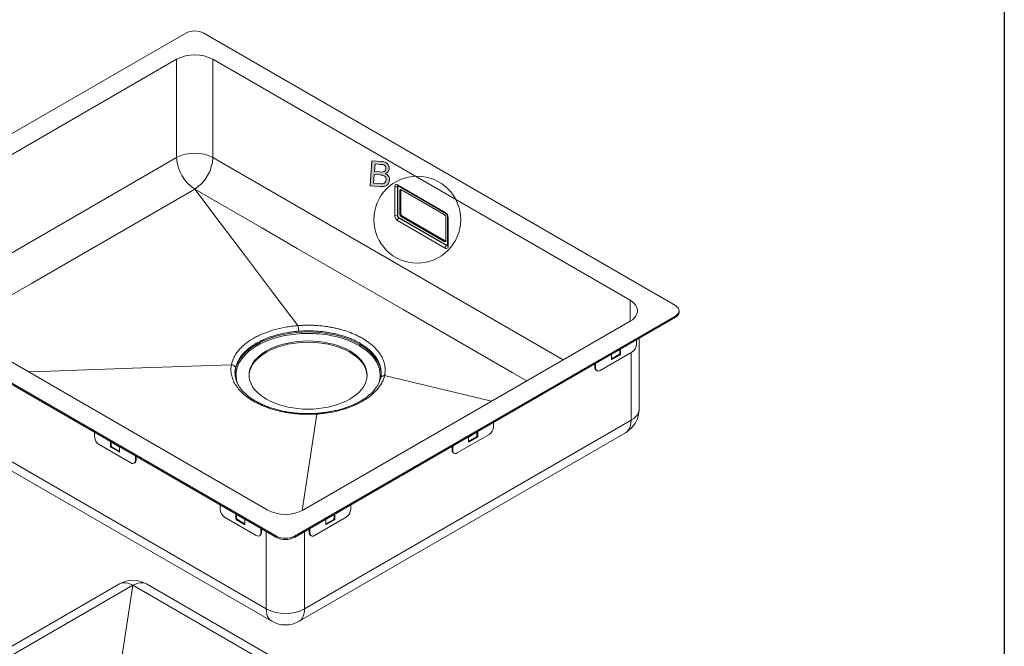
# Model space of a CAD drawing. Extents: x -178 to 2203, y -270 to 1323.
# Drawn here: x 1436 to 2203, y 509 to 997 of the extents above; entities that cross this region are included whole.
import ezdxf

# ---------------------------------------------------------------- set-up
doc = ezdxf.new("R2010")
doc.units = 0
doc.header["$MEASUREMENT"] = 0
doc.layers.get('0').update_dxf_attribs({"lineweight": 0})
doc.layers.add('轮廓线', color=7, linetype='Continuous', lineweight=0)

# ---------------------------------------------------------------- blocks, each defined once
blk = doc.blocks.new('Block_2')
at = {"true_color": 0x000000, "transparency": 33554687}
h = blk.add_hatch(color=18, dxfattribs=at)
h.dxf.hatch_style = 2
edge = h.paths.add_edge_path()
edge.add_spline(control_points=[(1712.26, 879.2), (1712.26, 879.2), (1716.49, 878.88), (1716.49, 878.88), (1717.64, 878.79), (1718.47, 878.8), (1718.98, 878.91), (1719.66, 879.06), (1720.18, 879.35), (1720.55, 879.78), (1720.92, 880.21), (1721.13, 880.76), (1721.18, 881.45), (1721.23, 882.1), (1721.12, 882.68), (1720.84, 883.2), (1720.57, 883.72), (1720.15, 884.09), (1719.58, 884.32), (1719.02, 884.55), (1718.03, 884.71), (1716.62, 884.82), (1716.62, 884.82), (1712.71, 885.12), (1712.71, 885.12), (1712.71, 885.12), (1712.26, 879.2), (1712.26, 879.2)], knot_values=[0, 0, 0, 0, 1, 1, 1, 2, 2, 2, 3, 3, 3, 4, 4, 4, 5, 5, 5, 6, 6, 6, 7, 7, 7, 8, 8, 8, 9, 9, 9, 9], degree=3, periodic=0)
edge = h.paths.add_edge_path()
edge.add_spline(control_points=[(1711.57, 870.15), (1711.57, 870.15), (1716.44, 869.78), (1716.44, 869.78), (1717.28, 869.72), (1717.87, 869.7), (1718.21, 869.74), (1718.82, 869.8), (1719.33, 869.94), (1719.75, 870.16), (1720.17, 870.38), (1720.53, 870.72), (1720.82, 871.17), (1721.12, 871.63), (1721.29, 872.17), (1721.34, 872.79), (1721.39, 873.52), (1721.25, 874.17), (1720.92, 874.74), (1720.59, 875.31), (1720.1, 875.73), (1719.45, 875.99), (1718.8, 876.27), (1717.86, 876.45), (1716.61, 876.54), (1716.61, 876.54), (1712.08, 876.89), (1712.08, 876.89), (1712.08, 876.89), (1711.57, 870.15), (1711.57, 870.15)], knot_values=[0, 0, 0, 0, 1, 1, 1, 2, 2, 2, 3, 3, 3, 4, 4, 4, 5, 5, 5, 6, 6, 6, 7, 7, 7, 8, 8, 8, 9, 9, 9, 10, 10, 10, 10], degree=3, periodic=0)
edge = h.paths.add_edge_path()
edge.add_spline(control_points=[(1708.79, 868.04), (1708.79, 868.04), (1710.29, 887.63), (1710.29, 887.63), (1710.29, 887.63), (1717.64, 887.07), (1717.64, 887.07), (1719.14, 886.96), (1720.32, 886.67), (1721.2, 886.2), (1722.07, 885.73), (1722.73, 885.07), (1723.18, 884.21), (1723.63, 883.34), (1723.82, 882.46), (1723.75, 881.56), (1723.69, 880.72), (1723.4, 879.95), (1722.89, 879.25), (1722.38, 878.54), (1721.65, 878), (1720.7, 877.61), (1721.86, 877.18), (1722.72, 876.51), (1723.29, 875.63), (1723.87, 874.74), (1724.11, 873.73), (1724.02, 872.59), (1723.95, 871.67), (1723.69, 870.83), (1723.25, 870.07), (1722.8, 869.31), (1722.27, 868.74), (1721.67, 868.36), (1721.07, 867.98), (1720.33, 867.71), (1719.45, 867.55), (1718.58, 867.4), (1717.51, 867.37), (1716.27, 867.47), (1716.27, 867.47), (1708.79, 868.04), (1708.79, 868.04)], knot_values=[0, 0, 0, 0, 1, 1, 1, 2, 2, 2, 3, 3, 3, 4, 4, 4, 5, 5, 5, 6, 6, 6, 7, 7, 7, 8, 8, 8, 9, 9, 9, 10, 10, 10, 11, 11, 11, 12, 12, 12, 13, 13, 13, 14, 14, 14, 14], degree=3, periodic=0)
for points, knots in [([(1708.79, 868.04), (1708.79, 868.04), (1710.29, 887.63), (1710.29, 887.63), (1710.29, 887.63), (1717.64, 887.07), (1717.64, 887.07), (1719.14, 886.96), (1720.32, 886.67), (1721.2, 886.2), (1722.07, 885.73), (1722.73, 885.07), (1723.18, 884.21), (1723.63, 883.34), (1723.82, 882.46), (1723.75, 881.56), (1723.69, 880.72), (1723.4, 879.95), (1722.89, 879.25), (1722.38, 878.54), (1721.65, 878), (1720.7, 877.61), (1721.86, 877.18), (1722.72, 876.51), (1723.29, 875.63), (1723.87, 874.74), (1724.11, 873.73), (1724.02, 872.59), (1723.95, 871.67), (1723.69, 870.83), (1723.25, 870.07), (1722.8, 869.31), (1722.27, 868.74), (1721.67, 868.36), (1721.07, 867.98), (1720.33, 867.71), (1719.45, 867.55), (1718.58, 867.4), (1717.51, 867.37), (1716.27, 867.47), (1716.27, 867.47), (1708.79, 868.04), (1708.79, 868.04)], [0, 0, 0, 0, 1, 1, 1, 2, 2, 2, 3, 3, 3, 4, 4, 4, 5, 5, 5, 6, 6, 6, 7, 7, 7, 8, 8, 8, 9, 9, 9, 10, 10, 10, 11, 11, 11, 12, 12, 12, 13, 13, 13, 14, 14, 14, 14]), ([(1712.26, 879.2), (1712.26, 879.2), (1716.49, 878.88), (1716.49, 878.88), (1717.64, 878.79), (1718.47, 878.8), (1718.98, 878.91), (1719.66, 879.06), (1720.18, 879.35), (1720.55, 879.78), (1720.92, 880.21), (1721.13, 880.76), (1721.18, 881.45), (1721.23, 882.1), (1721.12, 882.68), (1720.84, 883.2), (1720.57, 883.72), (1720.15, 884.09), (1719.58, 884.32), (1719.02, 884.55), (1718.03, 884.71), (1716.62, 884.82), (1716.62, 884.82), (1712.71, 885.12), (1712.71, 885.12), (1712.71, 885.12), (1712.26, 879.2), (1712.26, 879.2)], [0, 0, 0, 0, 1, 1, 1, 2, 2, 2, 3, 3, 3, 4, 4, 4, 5, 5, 5, 6, 6, 6, 7, 7, 7, 8, 8, 8, 9, 9, 9, 9]), ([(1711.57, 870.15), (1711.57, 870.15), (1716.44, 869.78), (1716.44, 869.78), (1717.28, 869.72), (1717.87, 869.7), (1718.21, 869.74), (1718.82, 869.8), (1719.33, 869.94), (1719.75, 870.16), (1720.17, 870.38), (1720.53, 870.72), (1720.82, 871.17), (1721.12, 871.63), (1721.29, 872.17), (1721.34, 872.79), (1721.39, 873.52), (1721.25, 874.17), (1720.92, 874.74), (1720.59, 875.31), (1720.1, 875.73), (1719.45, 875.99), (1718.8, 876.27), (1717.86, 876.45), (1716.61, 876.54), (1716.61, 876.54), (1712.08, 876.89), (1712.08, 876.89), (1712.08, 876.89), (1711.57, 870.15), (1711.57, 870.15)], [0, 0, 0, 0, 1, 1, 1, 2, 2, 2, 3, 3, 3, 4, 4, 4, 5, 5, 5, 6, 6, 6, 7, 7, 7, 8, 8, 8, 9, 9, 9, 10, 10, 10, 10])]:
    blk.add_open_spline(points, degree=3, knots=knots)

msp = doc.modelspace()

# ---------------------------------------------------------------- linework, layer by layer
at = {"color": 18, "lineweight": 15, "true_color": 0x000000}
for p, q in [((1565.05, 987.06), (1268.07, 815.62)), ((1946.89, 774.8), (1579.19, 987.06)), ((1303.42, 819.7), (1557.98, 966.65)), ((1557.98, 890.06), (1557.98, 966.65)), ((1586.26, 966.65), (1911.53, 778.88)), ((1586.26, 890.06), (1586.26, 966.65)), ((1767.5, 847.29), (1730.3, 868.76)), ((1730.65, 867.99), (1767.85, 846.51)), ((1572.12, 865.53), (1572.12, 865.57)), ((1728.04, 867.46), (1728.04, 845)), ((1730.1, 867.31), (1730.1, 844.85)), ((1730.47, 844.82), (1730.47, 867.28)), ((1731.93, 864.11), (1732.78, 864.6)), ((1731.93, 864.11), (1731.93, 846.31)), ((1732.78, 846.8), (1732.78, 864.6)), ((1766.58, 845.74), (1733.34, 864.93)), ((1731.93, 846.31), (1732.78, 846.8)), ((1730.3, 841.08), (1767.5, 819.61)), ((1731.2, 842.95), (1768.4, 821.48)), ((1768.56, 821.81), (1731.36, 843.28)), ((1733.34, 843.86), (1734.19, 844.35)), ((1733.34, 843.86), (1766.58, 824.67)), ((1767.43, 825.16), (1734.19, 844.35)), ((1767.99, 825.49), (1767.99, 843.29)), ((1769.26, 844.07), (1769.26, 821.61)), ((1769.76, 820.92), (1769.76, 843.37)), ((1766.58, 824.67), (1767.43, 825.16)), ((1268.07, 807.45), (1635.76, 595.19)), ((1268.07, 806.47), (1635.76, 594.21)), ((1628.69, 615.6), (1303.42, 803.37)), ((1949.82, 769.74), (1949.82, 770.72)), ((1649.9, 595.19), (1946.89, 766.63)), ((1649.9, 594.21), (1946.89, 765.65)), ((1911.53, 762.55), (1656.97, 615.6)), ((1946.89, 766.63), (1946.89, 765.65)), ((1916.48, 744.67), (1916.48, 748.1)), ((1918.59, 694.12), (1918.59, 749.32)), ((1912.95, 738.54), (1888.2, 724.26)), ((1897.39, 736.91), (1903.76, 740.58)), ((1903.54, 737.44), (1903.54, 740.46)), ((1903.54, 737.44), (1904.11, 737.11)), ((1904.11, 740.38), (1904.11, 737.11)), ((1884.1, 726.62), (1884.1, 729.41)), ((1884.66, 726.3), (1884.66, 729.73)), ((1897.04, 733.28), (1903.19, 736.83)), ((1897.04, 733.03), (1897.04, 736.3)), ((1903.76, 736.5), (1897.39, 732.83)), ((1903.19, 736.83), (1903.76, 736.5)), ((1302.57, 726.29), (1627.84, 538.52)), ((1603.52, 722.05), (1603.51, 722.15)), ((1884.66, 726.3), (1884.1, 726.62)), ((1885.13, 724.33), (1885.7, 724.01)), ((1306.96, 716.58), (1632.23, 528.81)), ((1657.82, 538.52), (1912.38, 685.47)), ((1805.11, 680.37), (1805.11, 683.81)), ((1494.06, 672.58), (1494.06, 676.01)), ((1653.43, 528.81), (1907.99, 675.76)), ((1786.02, 672.62), (1792.39, 676.29)), ((1792.17, 673.15), (1792.17, 676.17)), ((1792.74, 676.09), (1792.74, 672.82)), ((1506.43, 668.29), (1506.43, 665.03)), ((1513.15, 664.82), (1506.79, 668.5)), ((1507, 665.35), (1507, 668.37)), ((1801.58, 674.25), (1776.83, 659.96)), ((1785.67, 668.99), (1791.82, 672.54)), ((1785.67, 668.74), (1785.67, 672.01)), ((1792.39, 672.21), (1786.02, 668.54)), ((1791.82, 672.54), (1792.39, 672.21)), ((1792.17, 673.15), (1792.74, 672.82)), ((1497.59, 666.45), (1522.34, 652.17)), ((1507, 665.35), (1506.43, 665.03)), ((1507.35, 664.74), (1506.79, 664.41)), ((1506.79, 664.41), (1513.15, 660.74)), ((1513.5, 661.19), (1507.35, 664.74)), ((1513.5, 660.94), (1513.5, 664.21)), ((1772.73, 662.33), (1772.73, 665.11)), ((1773.29, 662.01), (1772.73, 662.33)), ((1773.29, 662.01), (1773.29, 665.44)), ((1525.88, 654.21), (1525.88, 657.64)), ((1525.88, 654.21), (1526.44, 654.53)), ((1526.44, 654.53), (1526.44, 657.32)), ((1773.76, 660.04), (1774.33, 659.72)), ((1524.84, 651.92), (1525.41, 652.25)), ((1591.85, 616.12), (1591.85, 619.56)), ((1693.74, 616.08), (1693.74, 619.52)), ((1595.39, 610), (1620.13, 595.71)), ((1604.22, 611.84), (1604.22, 608.57)), ((1604.79, 608.9), (1604.22, 608.57)), ((1610.94, 608.37), (1604.58, 612.04)), ((1605.14, 608.29), (1604.58, 607.96)), ((1604.58, 607.96), (1610.94, 604.28)), ((1604.79, 608.9), (1604.79, 611.92)), ((1611.3, 604.73), (1605.14, 608.29)), ((1611.3, 604.49), (1611.3, 607.76)), ((1690.21, 609.96), (1665.46, 595.67)), ((1674.3, 604.69), (1680.45, 608.24)), ((1674.3, 604.45), (1674.3, 607.71)), ((1674.65, 608.33), (1681.02, 612)), ((1681.02, 607.92), (1674.65, 604.24)), ((1680.45, 608.24), (1681.02, 607.92)), ((1680.8, 608.86), (1680.8, 611.88)), ((1680.8, 608.86), (1681.37, 608.53)), ((1681.37, 611.8), (1681.37, 608.53)), ((1623.67, 597.75), (1623.67, 601.19)), ((1624.24, 598.08), (1624.24, 600.86)), ((1661.36, 598.04), (1661.36, 600.82)), ((1661.92, 597.71), (1661.92, 601.15)), ((1622.63, 595.46), (1623.2, 595.79)), ((1623.67, 597.75), (1624.24, 598.08)), ((1635.76, 595.19), (1635.76, 594.21)), ((1649.9, 595.19), (1649.9, 594.21)), ((1661.92, 597.71), (1661.36, 598.04)), ((1662.39, 595.75), (1662.96, 595.42)), ((1513.34, 557.88), (1258.78, 410.93)), ((1523.94, 556.83), (1269.38, 409.88)), ((1499.73, 399.61), (1523.94, 556.83)), ((1849.21, 369.06), (1523.94, 556.83)), ((1859.81, 370.11), (1534.54, 557.88))]:
    msp.add_line(p, q, dxfattribs=at)
at = {"color": 8, "lineweight": 15, "true_color": 0x808080}
for p, q in [((1557.98, 890.06), (1355.62, 773.24)), ((1859.34, 732.42), (1586.26, 890.06)), ((1911.53, 762.55), (1911.53, 778.88)), ((1903.76, 740.58), (1904.11, 740.38)), ((1912.38, 685.47), (1912.38, 738.22)), ((1897.04, 733.03), (1897.39, 732.83)), ((1792.39, 676.29), (1792.74, 676.09)), ((1506.79, 668.5), (1506.43, 668.29)), ((1785.67, 668.74), (1786.02, 668.54)), ((1513.5, 660.94), (1513.15, 660.74)), ((1604.58, 612.04), (1604.22, 611.84)), ((1681.02, 612), (1681.37, 611.8)), ((1611.3, 604.49), (1610.94, 604.28)), ((1674.3, 604.45), (1674.65, 604.24)), ((1627.84, 538.52), (1627.84, 598.78)), ((1657.82, 538.52), (1657.82, 598.78))]:
    msp.add_line(p, q, dxfattribs=at)
at = {"color": 18, "lineweight": 15, "true_color": 0x000000}
for points in [[(1383.92, 756.9), (1388.29, 759.43), (1444.86, 792.08), (1473.14, 808.41), (1572.1, 865.54)], [(1652.63, 759.18), (1632.87, 785.27), (1612.36, 812.36), (1591.92, 839.37), (1572.1, 865.54)], [(1572.12, 865.53), (1624.56, 835.26), (1652.09, 819.36), (1679.63, 803.46), (1707.17, 787.55), (1734.71, 771.65), (1763, 755.33), (1791.28, 739), (1819.57, 722.67), (1831.01, 716.07)], [(1732.78, 864.6), (1732.8, 864.9), (1732.86, 865.11)], [(1767.91, 824.98), (1767.7, 825.04), (1767.43, 825.16)], [(1911.53, 778.88), (1913.4, 777.63), (1914.94, 776.25), (1916.13, 774.75), (1916.93, 773.17), (1917.34, 771.54), (1917.34, 769.89), (1916.93, 768.26), (1916.13, 766.68), (1914.94, 765.18), (1913.4, 763.8), (1911.53, 762.55)], [(1946.89, 766.63), (1948.13, 767.51), (1949.06, 768.51), (1949.63, 769.59), (1949.82, 770.72), (1949.63, 771.84), (1949.06, 772.92), (1948.13, 773.92), (1946.89, 774.8)], [(1693.04, 739.43), (1695.75, 737.72), (1698.19, 735.89), (1700.35, 733.93), (1702.2, 731.88), (1703.74, 729.74), (1704.94, 727.53), (1705.81, 725.26), (1706.34, 722.97), (1706.51, 720.65), (1706.34, 718.34), (1705.81, 716.04), (1704.94, 713.78), (1703.74, 711.57), (1702.2, 709.43), (1700.35, 707.38), (1698.19, 705.42), (1695.75, 703.58), (1693.04, 701.88), (1690.08, 700.31), (1686.89, 698.9), (1683.51, 697.66), (1679.95, 696.59), (1676.24, 695.7), (1672.42, 695), (1668.5, 694.5), (1664.52, 694.2), (1660.51, 694.1), (1656.5, 694.2), (1652.52, 694.5), (1648.6, 695), (1644.78, 695.7), (1641.07, 696.59), (1637.51, 697.66), (1634.13, 698.9), (1630.94, 700.31), (1627.98, 701.88), (1625.27, 703.58), (1622.83, 705.42), (1620.67, 707.38), (1618.82, 709.43), (1617.28, 711.57), (1616.08, 713.78), (1615.21, 716.04), (1614.69, 718.34), (1614.51, 720.65), (1614.69, 722.97), (1615.21, 725.26), (1616.08, 727.53), (1617.28, 729.74), (1618.82, 731.88), (1620.67, 733.93), (1622.83, 735.89), (1625.27, 737.72), (1627.98, 739.43), (1630.94, 741), (1634.13, 742.41), (1637.51, 743.65), (1641.07, 744.72), (1644.78, 745.61), (1648.6, 746.3), (1652.52, 746.81), (1656.5, 747.11), (1660.51, 747.21), (1664.52, 747.11), (1668.5, 746.81), (1672.42, 746.3), (1676.24, 745.61), (1679.95, 744.72), (1683.51, 743.65), (1686.89, 742.41), (1690.08, 741), (1693.04, 739.43)], [(1614.52, 720.16), (1614.69, 721.99), (1615.21, 724.28), (1616.08, 726.55), (1617.28, 728.76), (1618.82, 730.9), (1620.67, 732.95), (1622.83, 734.91), (1625.27, 736.74), (1627.98, 738.45), (1630.94, 740.02), (1634.13, 741.43), (1637.51, 742.67), (1641.07, 743.74), (1644.78, 744.63), (1648.6, 745.32), (1652.52, 745.83), (1656.5, 746.13), (1660.51, 746.23), (1664.52, 746.13), (1668.5, 745.83), (1672.42, 745.32), (1676.24, 744.63), (1679.95, 743.74), (1683.51, 742.67), (1686.89, 741.43), (1690.08, 740.02), (1693.04, 738.45)], [(1693.04, 738.45), (1695.75, 736.74), (1698.19, 734.91), (1700.35, 732.95), (1702.2, 730.9), (1703.74, 728.76), (1704.94, 726.55), (1705.81, 724.28), (1706.34, 721.99), (1706.5, 720.16)], [(1600.76, 728.73), (1530.8, 726.23), (1459.17, 723.67), (1442.51, 723.08)], [(1803.59, 700.23), (1763.6, 709.81), (1720.11, 720.23)], [(1667.38, 690.27), (1661.32, 650.89), (1655.8, 615.08)]]:
    msp.add_lwpolyline(points, dxfattribs=at)
at = {"color": 8, "lineweight": 15, "true_color": 0x808080}
for points in [[(1605.82, 713.19), (1605.31, 714.56), (1604.65, 717.11), (1604.34, 719.69), (1604.38, 722.27), (1604.78, 724.84), (1605.53, 727.38), (1606.63, 729.88), (1608.07, 732.32), (1609.84, 734.69), (1611.93, 736.97), (1614.33, 739.14), (1617.02, 741.2), (1619.99, 743.13), (1623.21, 744.92), (1626.67, 746.56), (1630.34, 748.03), (1634.2, 749.32), (1638.23, 750.44), (1642.4, 751.37), (1646.69, 752.1), (1651.06, 752.63), (1655.49, 752.97), (1657.86, 753.06)], [(1714.07, 732.57), (1713.17, 733.9), (1711.3, 736.25), (1709.11, 738.5), (1706.62, 740.65), (1703.85, 742.68), (1700.82, 744.57), (1697.53, 746.33), (1694.01, 747.93), (1690.29, 749.36), (1686.39, 750.63), (1682.32, 751.71), (1678.12, 752.6), (1673.82, 753.3), (1669.43, 753.81), (1664.98, 754.11), (1660.51, 754.21), (1656.04, 754.11), (1651.59, 753.81), (1647.2, 753.3), (1642.9, 752.6), (1638.7, 751.71), (1634.63, 750.63), (1630.73, 749.36), (1627.01, 747.93), (1623.49, 746.33), (1620.21, 744.57), (1617.17, 742.68), (1614.4, 740.65), (1611.91, 738.5), (1609.72, 736.25), (1607.85, 733.9), (1607.01, 732.65)], [(1700.25, 743.59), (1703.28, 741.7), (1706.04, 739.67), (1708.52, 737.52), (1710.69, 735.27), (1712.54, 732.92), (1714.06, 730.49), (1715.25, 728.01), (1716.09, 725.47), (1716.57, 722.91), (1716.71, 720.33), (1716.49, 717.75), (1715.91, 715.2), (1715.4, 713.68)], [(1912.38, 685.47), (1914.21, 686.67), (1915.75, 688.01), (1916.98, 689.44), (1917.87, 690.96), (1918.41, 692.53), (1918.59, 694.12)], [(1907.99, 675.76), (1907.99, 675.76), (1909.28, 676.72), (1910.37, 677.97), (1911.24, 679.5), (1911.87, 681.28), (1912.25, 683.28), (1912.38, 685.47)], [(1513.34, 557.88), (1514.81, 558.52), (1516.44, 558.84), (1518.2, 558.83), (1520.06, 558.48), (1521.98, 557.81), (1523.94, 556.83)], [(1534.54, 557.88), (1533.06, 558.52), (1531.43, 558.84), (1529.67, 558.83), (1527.82, 558.48), (1525.89, 557.81), (1523.94, 556.83)], [(1627.84, 538.52), (1627.97, 536.33), (1628.35, 534.33), (1628.98, 532.55), (1629.85, 531.02), (1630.94, 529.77), (1632.23, 528.81), (1632.23, 528.81)], [(1657.82, 538.52), (1657.7, 536.33), (1657.31, 534.33), (1656.68, 532.55), (1655.82, 531.02), (1654.73, 529.77), (1653.43, 528.81), (1653.43, 528.81)]]:
    msp.add_lwpolyline(points, dxfattribs=at)
at = {"color": 18, "lineweight": 0, "true_color": 0x000000}
msp.add_circle((1745.64, 841.74), 33.87, dxfattribs=at)
at = {"color": 18, "lineweight": 15, "true_color": 0x000000}
for points in [[(1579.19, 987.06), (1574.76, 989.36), (1569.49, 989.36), (1565.05, 987.06)], [(1586.26, 966.65), (1577.4, 971.27), (1566.84, 971.27), (1557.98, 966.65)], [(1586.26, 890.06), (1577.4, 894.68), (1566.84, 894.68), (1557.98, 890.06)], [(1557.98, 890.06), (1558.41, 880.08), (1563.69, 870.93), (1572.12, 865.57)], [(1572.12, 865.57), (1580.55, 870.93), (1585.83, 880.08), (1586.26, 890.06)], [(1572.12, 865.53), (1572.12, 865.54), (1572.11, 865.54), (1572.1, 865.54)], [(1728.04, 867.46), (1728.68, 867.13), (1729.42, 867.08), (1730.1, 867.31)], [(1730.47, 867.28), (1730.36, 867.34), (1730.22, 867.35), (1730.1, 867.31)], [(1728.04, 845), (1728.11, 843.41), (1728.96, 841.94), (1730.3, 841.08)], [(1728.04, 845), (1728.68, 844.68), (1729.42, 844.62), (1730.1, 844.85)], [(1730.47, 844.82), (1730.36, 844.88), (1730.22, 844.89), (1730.1, 844.85)], [(1730.1, 844.85), (1730.14, 844.08), (1730.55, 843.37), (1731.2, 842.95)], [(1730.47, 844.82), (1730.5, 844.19), (1730.83, 843.62), (1731.36, 843.28)], [(1731.93, 846.31), (1731.97, 845.31), (1732.5, 844.4), (1733.34, 843.86)], [(1732.78, 846.8), (1732.82, 845.8), (1733.35, 844.89), (1734.19, 844.35)], [(1767.99, 843.29), (1767.95, 844.29), (1767.42, 845.2), (1766.58, 845.74)], [(1769.76, 843.37), (1769.69, 844.97), (1768.84, 846.43), (1767.5, 847.29)], [(1731.2, 842.95), (1730.66, 842.47), (1730.34, 841.8), (1730.3, 841.08)], [(1731.2, 842.95), (1731.3, 843.03), (1731.36, 843.15), (1731.36, 843.28)], [(1768.4, 821.48), (1767.86, 821), (1767.53, 820.33), (1767.5, 819.61)], [(1768.4, 821.48), (1768.49, 821.56), (1768.55, 821.68), (1768.56, 821.81)], [(1946.89, 765.65), (1948.52, 766.39), (1949.64, 767.95), (1949.82, 769.74)], [(1675.9, 751.86), (1669.94, 752.83), (1663.9, 753.23), (1657.86, 753.06)], [(1903.19, 736.83), (1903.4, 736.96), (1903.53, 737.19), (1903.54, 737.44)], [(1903.76, 736.5), (1903.97, 736.64), (1904.1, 736.87), (1904.11, 737.11)], [(1912.95, 738.54), (1915.05, 739.89), (1916.37, 742.17), (1916.48, 744.67)], [(1607.01, 732.65), (1604.9, 729.45), (1603.69, 725.74), (1603.52, 721.91)], [(1717.51, 721.31), (1717.44, 725.31), (1716.25, 729.21), (1714.07, 732.57)], [(1897.39, 736.91), (1897.18, 736.78), (1897.05, 736.55), (1897.04, 736.3)], [(1884.1, 726.62), (1883.98, 725.73), (1884.38, 724.84), (1885.13, 724.33)], [(1907.99, 675.76), (1914.55, 679.55), (1918.59, 686.55), (1918.59, 694.12)], [(1801.58, 674.25), (1803.68, 675.6), (1805, 677.88), (1805.11, 680.37)], [(1494.06, 672.58), (1494.17, 670.08), (1495.49, 667.8), (1497.59, 666.45)], [(1786.02, 672.62), (1785.81, 672.48), (1785.68, 672.26), (1785.67, 672.01)], [(1791.82, 672.54), (1792.03, 672.67), (1792.16, 672.9), (1792.17, 673.15)], [(1792.39, 672.21), (1792.6, 672.34), (1792.73, 672.57), (1792.74, 672.82)], [(1506.43, 665.03), (1506.44, 664.78), (1506.58, 664.55), (1506.79, 664.41)], [(1507, 665.35), (1507.01, 665.1), (1507.14, 664.87), (1507.35, 664.74)], [(1513.5, 664.21), (1513.49, 664.46), (1513.36, 664.69), (1513.15, 664.82)], [(1772.73, 662.33), (1772.61, 661.43), (1773.01, 660.55), (1773.76, 660.04)], [(1525.41, 652.25), (1526.16, 652.75), (1526.56, 653.64), (1526.44, 654.53)], [(1591.85, 616.12), (1591.96, 613.63), (1593.28, 611.34), (1595.39, 610)], [(1628.69, 615.6), (1637.55, 610.98), (1648.11, 610.98), (1656.97, 615.6)], [(1690.21, 609.96), (1692.31, 611.3), (1693.63, 613.59), (1693.74, 616.08)], [(1604.22, 608.57), (1604.24, 608.32), (1604.37, 608.09), (1604.58, 607.96)], [(1604.79, 608.9), (1604.8, 608.65), (1604.93, 608.42), (1605.14, 608.29)], [(1611.3, 607.76), (1611.28, 608), (1611.15, 608.23), (1610.94, 608.37)], [(1674.65, 608.33), (1674.44, 608.19), (1674.31, 607.96), (1674.3, 607.71)], [(1680.45, 608.24), (1680.66, 608.38), (1680.79, 608.61), (1680.8, 608.86)], [(1681.02, 607.92), (1681.23, 608.05), (1681.36, 608.28), (1681.37, 608.53)], [(1623.2, 595.79), (1623.95, 596.3), (1624.35, 597.18), (1624.24, 598.08)], [(1635.76, 595.19), (1640.2, 592.89), (1645.47, 592.89), (1649.9, 595.19)], [(1635.76, 594.21), (1640.2, 591.91), (1645.47, 591.91), (1649.9, 594.21)], [(1661.36, 598.04), (1661.25, 597.14), (1661.65, 596.26), (1662.39, 595.75)], [(1534.54, 557.88), (1527.98, 561.67), (1519.9, 561.67), (1513.34, 557.88)], [(1627.84, 538.52), (1637.24, 533.65), (1648.42, 533.65), (1657.82, 538.52)], [(1632.23, 528.81), (1638.79, 525.02), (1646.87, 525.02), (1653.43, 528.81)]]:
    msp.add_open_spline(points, degree=3, dxfattribs=at)
for points, knots in [([(1730.3, 868.76), (1729.7, 869.25), (1728.82, 869.16), (1728.34, 868.56), (1728.08, 868.25), (1727.98, 867.85), (1728.04, 867.46)], [0, 0, 0, 0, 1, 1, 1, 2, 2, 2, 2]), ([(1730.47, 868.07), (1730.48, 868.07), (1730.5, 868.06), (1730.55, 868.04), (1730.58, 868.03), (1730.62, 868.01), (1730.65, 867.99)], [0, 0, 0, 0, 1, 1, 1, 2, 2, 2, 2]), ([(1733.34, 864.93), (1732.97, 865.23), (1732.42, 865.18), (1732.11, 864.8), (1731.96, 864.61), (1731.89, 864.36), (1731.93, 864.11)], [0, 0, 0, 0, 1, 1, 1, 2, 2, 2, 2]), ([(1767.85, 846.51), (1767.91, 846.48), (1767.97, 846.44), (1768.03, 846.39), (1768.13, 846.32), (1768.24, 846.22), (1768.35, 846.1), (1768.46, 845.97), (1768.58, 845.83), (1768.69, 845.67), (1768.8, 845.5), (1768.91, 845.31), (1768.99, 845.13), (1769.08, 844.94), (1769.14, 844.75), (1769.19, 844.58), (1769.23, 844.43), (1769.25, 844.29), (1769.26, 844.18), (1769.26, 844.14), (1769.26, 844.1), (1769.26, 844.07)], [0, 0, 0, 0, 1, 1, 1, 2, 2, 2, 3, 3, 3, 4, 4, 4, 5, 5, 5, 6, 6, 6, 7, 7, 7, 7]), ([(1766.58, 824.67), (1766.95, 824.37), (1767.5, 824.42), (1767.81, 824.8), (1767.96, 824.99), (1768.03, 825.24), (1767.99, 825.49)], [0, 0, 0, 0, 1, 1, 1, 2, 2, 2, 2]), ([(1769.26, 821.61), (1769.26, 821.56), (1769.25, 821.5), (1769.25, 821.47), (1769.25, 821.43), (1769.24, 821.43), (1769.24, 821.42)], [0, 0, 0, 0, 1, 1, 1, 2, 2, 2, 2]), ([(1767.5, 819.61), (1768.09, 819.12), (1768.97, 819.21), (1769.46, 819.81), (1769.71, 820.12), (1769.82, 820.52), (1769.76, 820.92)], [0, 0, 0, 0, 1, 1, 1, 2, 2, 2, 2]), ([(1652.62, 759.18), (1650.97, 759.06), (1649.32, 758.89), (1647.7, 758.68), (1646.07, 758.48), (1644.45, 758.23), (1642.86, 757.95), (1639.66, 757.38), (1636.6, 756.67), (1633.65, 755.82), (1630.7, 754.97), (1627.87, 753.98), (1625.17, 752.85), (1623.81, 752.28), (1622.51, 751.68), (1621.24, 751.05), (1620.61, 750.74), (1619.99, 750.42), (1619.38, 750.09), (1618.77, 749.76), (1618.18, 749.42), (1617.59, 749.07), (1615.25, 747.7), (1613.14, 746.23), (1611.25, 744.67), (1610.3, 743.89), (1609.41, 743.09), (1608.58, 742.26), (1607.74, 741.43), (1606.96, 740.59), (1606.24, 739.71), (1604.8, 737.97), (1603.63, 736.18), (1602.71, 734.35), (1602.26, 733.44), (1601.87, 732.51), (1601.54, 731.57), (1601.38, 731.11), (1601.23, 730.64), (1601.1, 730.16), (1601.04, 729.92), (1600.97, 729.69), (1600.92, 729.45), (1600.86, 729.21), (1600.81, 728.97), (1600.76, 728.73)], [0, 0, 0, 0, 1, 1, 1, 2, 2, 2, 3, 3, 3, 4, 4, 4, 5, 5, 5, 6, 6, 6, 7, 7, 7, 8, 8, 8, 9, 9, 9, 10, 10, 10, 11, 11, 11, 12, 12, 12, 13, 13, 13, 14, 14, 14, 15, 15, 15, 15]), ([(1603.88, 725.91), (1604.25, 727.73), (1604.86, 729.51), (1605.73, 731.24), (1606.59, 732.98), (1607.7, 734.68), (1609.06, 736.33), (1609.75, 737.16), (1610.49, 737.96), (1611.28, 738.74), (1612.07, 739.53), (1612.91, 740.29), (1613.81, 741.03), (1615.6, 742.51), (1617.6, 743.9), (1619.81, 745.21), (1620.37, 745.54), (1620.94, 745.86), (1621.51, 746.17), (1622.09, 746.48), (1622.68, 746.79), (1623.28, 747.09), (1624.47, 747.68), (1625.71, 748.25), (1627, 748.79), (1629.56, 749.86), (1632.24, 750.8), (1635.04, 751.61), (1637.83, 752.42), (1640.74, 753.09), (1643.77, 753.62), (1645.29, 753.89), (1646.82, 754.12), (1648.36, 754.32), (1649.91, 754.51), (1651.46, 754.67), (1653.04, 754.79)], [0, 0, 0, 0, 1, 1, 1, 2, 2, 2, 3, 3, 3, 4, 4, 4, 5, 5, 5, 6, 6, 6, 7, 7, 7, 8, 8, 8, 9, 9, 9, 10, 10, 10, 11, 11, 11, 12, 12, 12, 12]), ([(1653.04, 754.79), (1653.04, 755.12), (1653.03, 755.51), (1653, 755.91), (1652.98, 756.31), (1652.95, 756.72), (1652.91, 757.13), (1652.88, 757.53), (1652.83, 757.93), (1652.78, 758.28), (1652.73, 758.63), (1652.68, 758.94), (1652.62, 759.18)], [0, 0, 0, 0, 1, 1, 1, 2, 2, 2, 3, 3, 3, 4, 4, 4, 4]), ([(1720.1, 720.23), (1720.18, 720.55), (1720.24, 720.89), (1720.3, 721.21), (1720.36, 721.54), (1720.41, 721.87), (1720.45, 722.21), (1720.53, 722.87), (1720.58, 723.53), (1720.6, 724.19), (1720.63, 725.51), (1720.53, 726.85), (1720.3, 728.17), (1720.18, 728.83), (1720.03, 729.49), (1719.85, 730.14), (1719.67, 730.8), (1719.45, 731.45), (1719.21, 732.1), (1718.96, 732.75), (1718.68, 733.39), (1718.37, 734.03), (1718.06, 734.67), (1717.72, 735.31), (1717.34, 735.93), (1716.59, 737.19), (1715.72, 738.42), (1714.73, 739.62), (1713.74, 740.82), (1712.63, 741.98), (1711.41, 743.11), (1710.19, 744.23), (1708.85, 745.32), (1707.42, 746.36), (1705.99, 747.39), (1704.47, 748.38), (1702.84, 749.32), (1701.22, 750.26), (1699.51, 751.14), (1697.72, 751.96), (1695.93, 752.78), (1694.06, 753.54), (1692.12, 754.24), (1690.18, 754.94), (1688.17, 755.58), (1686.11, 756.14), (1685.08, 756.43), (1684.03, 756.69), (1682.97, 756.94), (1681.91, 757.19), (1680.83, 757.42), (1679.75, 757.64), (1678.67, 757.85), (1677.58, 758.04), (1676.48, 758.22), (1675.37, 758.4), (1674.26, 758.56), (1673.14, 758.7), (1670.9, 758.98), (1668.64, 759.18), (1666.36, 759.31), (1665.22, 759.38), (1664.08, 759.42), (1662.93, 759.45), (1661.78, 759.48), (1660.64, 759.48), (1659.49, 759.47), (1658.34, 759.46), (1657.19, 759.43), (1656.05, 759.38), (1655.48, 759.36), (1654.91, 759.33), (1654.34, 759.3), (1653.76, 759.26), (1653.19, 759.22), (1652.63, 759.18)], [0, 0, 0, 0, 1, 1, 1, 2, 2, 2, 3, 3, 3, 4, 4, 4, 5, 5, 5, 6, 6, 6, 7, 7, 7, 8, 8, 8, 9, 9, 9, 10, 10, 10, 11, 11, 11, 12, 12, 12, 13, 13, 13, 14, 14, 14, 15, 15, 15, 16, 16, 16, 17, 17, 17, 18, 18, 18, 19, 19, 19, 20, 20, 20, 21, 21, 21, 22, 22, 22, 23, 23, 23, 24, 24, 24, 25, 25, 25, 25]), ([(1904.11, 740.38), (1904.13, 740.5), (1904.05, 740.61), (1903.93, 740.63), (1903.87, 740.64), (1903.8, 740.62), (1903.76, 740.58)], [0, 0, 0, 0, 1, 1, 1, 2, 2, 2, 2]), ([(1897.04, 733.03), (1897.02, 732.91), (1897.1, 732.8), (1897.22, 732.78), (1897.28, 732.77), (1897.34, 732.79), (1897.39, 732.83)], [0, 0, 0, 0, 1, 1, 1, 2, 2, 2, 2]), ([(1600.76, 728.73), (1600.5, 727.43), (1600.37, 726.12), (1600.37, 724.82), (1600.37, 723.52), (1600.49, 722.22), (1600.75, 720.91), (1601, 719.61), (1601.38, 718.33), (1601.88, 717.07), (1602.38, 715.81), (1603, 714.56), (1603.74, 713.34), (1604.48, 712.12), (1605.34, 710.92), (1606.32, 709.74), (1607.31, 708.55), (1608.4, 707.42), (1609.59, 706.32), (1610.79, 705.22), (1612.08, 704.17), (1613.48, 703.16), (1614.88, 702.14), (1616.38, 701.17), (1617.99, 700.24), (1619.59, 699.32), (1621.28, 698.44), (1623.06, 697.63), (1623.95, 697.22), (1624.85, 696.82), (1625.78, 696.45), (1626.7, 696.07), (1627.63, 695.71), (1628.58, 695.37), (1630.48, 694.68), (1632.45, 694.05), (1634.47, 693.49), (1636.49, 692.93), (1638.57, 692.43), (1640.71, 692), (1641.78, 691.78), (1642.86, 691.58), (1643.95, 691.4), (1645.03, 691.22), (1646.12, 691.06), (1647.21, 690.92), (1649.4, 690.63), (1651.61, 690.41), (1653.84, 690.27), (1656.07, 690.12), (1658.32, 690.05), (1660.58, 690.05), (1661.72, 690.05), (1662.86, 690.07), (1663.99, 690.11), (1664.55, 690.12), (1665.12, 690.15), (1665.69, 690.17), (1665.97, 690.19), (1666.25, 690.2), (1666.53, 690.22), (1666.82, 690.24), (1667.1, 690.25), (1667.38, 690.27)], [0, 0, 0, 0, 1, 1, 1, 2, 2, 2, 3, 3, 3, 4, 4, 4, 5, 5, 5, 6, 6, 6, 7, 7, 7, 8, 8, 8, 9, 9, 9, 10, 10, 10, 11, 11, 11, 12, 12, 12, 13, 13, 13, 14, 14, 14, 15, 15, 15, 16, 16, 16, 17, 17, 17, 18, 18, 18, 19, 19, 19, 20, 20, 20, 21, 21, 21, 21]), ([(1600.76, 728.73), (1601.17, 728.7), (1601.58, 728.6), (1601.96, 728.44), (1602.34, 728.28), (1602.68, 728.06), (1602.97, 727.8), (1603.26, 727.54), (1603.49, 727.24), (1603.65, 726.92), (1603.8, 726.59), (1603.88, 726.25), (1603.88, 725.91)], [0, 0, 0, 0, 1, 1, 1, 2, 2, 2, 3, 3, 3, 4, 4, 4, 4]), ([(1667.17, 690.84), (1666.78, 690.81), (1666.39, 690.78), (1666, 690.75), (1664.6, 690.66), (1663.18, 690.63), (1661.76, 690.61), (1660.34, 690.6), (1658.93, 690.61), (1657.51, 690.65), (1656.09, 690.69), (1654.68, 690.77), (1653.27, 690.87), (1651.86, 690.97), (1650.46, 691.1), (1649.07, 691.26), (1647.68, 691.42), (1646.31, 691.61), (1644.94, 691.83), (1643.58, 692.05), (1642.24, 692.29), (1640.92, 692.57), (1639.61, 692.84), (1638.33, 693.14), (1637.06, 693.46), (1635.78, 693.79), (1634.52, 694.14), (1633.28, 694.52), (1632.04, 694.91), (1630.82, 695.32), (1629.63, 695.75), (1628.43, 696.18), (1627.26, 696.64), (1626.13, 697.12), (1624.99, 697.6), (1623.89, 698.1), (1622.82, 698.63), (1621.76, 699.15), (1620.74, 699.69), (1619.75, 700.25), (1618.78, 700.81), (1617.84, 701.38), (1616.94, 701.97), (1616.05, 702.55), (1615.21, 703.15), (1614.41, 703.77), (1613.6, 704.38), (1612.85, 705.01), (1612.13, 705.65), (1611.4, 706.3), (1610.72, 706.97), (1610.08, 707.64), (1609.44, 708.32), (1608.84, 709.01), (1608.29, 709.7), (1607.74, 710.4), (1607.23, 711.11), (1606.77, 711.83), (1606.31, 712.55), (1605.89, 713.28), (1605.53, 714), (1605.16, 714.74), (1604.85, 715.47), (1604.58, 716.21), (1604.31, 716.95), (1604.1, 717.69), (1603.93, 718.44), (1603.75, 719.18), (1603.62, 719.93), (1603.58, 720.68), (1603.55, 721.14), (1603.55, 721.6), (1603.55, 722.06)], [0, 0, 0, 0, 1, 1, 1, 2, 2, 2, 3, 3, 3, 4, 4, 4, 5, 5, 5, 6, 6, 6, 7, 7, 7, 8, 8, 8, 9, 9, 9, 10, 10, 10, 11, 11, 11, 12, 12, 12, 13, 13, 13, 14, 14, 14, 15, 15, 15, 16, 16, 16, 17, 17, 17, 18, 18, 18, 19, 19, 19, 20, 20, 20, 21, 21, 21, 22, 22, 22, 23, 23, 23, 24, 24, 24, 24]), ([(1717.47, 722.2), (1717.48, 721.87), (1717.49, 721.53), (1717.48, 721.2), (1717.46, 720.43), (1717.37, 719.66), (1717.19, 718.89), (1717.14, 718.7), (1717.09, 718.51), (1717.04, 718.32)], [0, 0, 0, 0, 1, 1, 1, 2, 2, 2, 3, 3, 3, 3]), ([(1884.66, 726.3), (1884.47, 725.11), (1885.28, 723.99), (1886.47, 723.79), (1887.09, 723.69), (1887.72, 723.86), (1888.2, 724.26)], [0, 0, 0, 0, 1, 1, 1, 2, 2, 2, 2]), ([(1717.01, 718.35), (1716.98, 718.19), (1716.95, 718.03), (1716.92, 717.86), (1716.75, 717.11), (1716.47, 716.36), (1716.15, 715.61), (1715.84, 714.86), (1715.49, 714.11), (1715.08, 713.37), (1714.68, 712.63), (1714.22, 711.89), (1713.72, 711.16), (1713.21, 710.44), (1712.66, 709.72), (1712.06, 709), (1711.46, 708.3), (1710.82, 707.6), (1710.12, 706.91), (1709.43, 706.22), (1708.7, 705.55), (1707.92, 704.89), (1707.14, 704.24), (1706.32, 703.59), (1705.46, 702.97), (1704.61, 702.35), (1703.71, 701.75), (1702.77, 701.16), (1701.84, 700.58), (1700.87, 700.02), (1699.87, 699.48), (1698.87, 698.94), (1697.83, 698.42), (1696.77, 697.93), (1695.71, 697.44), (1694.62, 696.98), (1693.5, 696.54), (1692.38, 696.09), (1691.22, 695.67), (1690.04, 695.27), (1688.85, 694.87), (1687.62, 694.49), (1686.38, 694.14), (1685.12, 693.78), (1683.84, 693.45), (1682.54, 693.15), (1681.23, 692.84), (1679.89, 692.56), (1678.54, 692.31), (1677.19, 692.06), (1675.81, 691.83), (1674.43, 691.63), (1673.04, 691.43), (1671.63, 691.25), (1670.22, 691.12), (1669.2, 691.03), (1668.18, 690.95), (1667.16, 690.88)], [0, 0, 0, 0, 1, 1, 1, 2, 2, 2, 3, 3, 3, 4, 4, 4, 5, 5, 5, 6, 6, 6, 7, 7, 7, 8, 8, 8, 9, 9, 9, 10, 10, 10, 11, 11, 11, 12, 12, 12, 13, 13, 13, 14, 14, 14, 15, 15, 15, 16, 16, 16, 17, 17, 17, 18, 18, 18, 19, 19, 19, 19]), ([(1667.38, 690.27), (1667.48, 690.28), (1667.59, 690.29), (1667.69, 690.29), (1667.79, 690.3), (1667.9, 690.31), (1668, 690.32), (1668.21, 690.33), (1668.42, 690.35), (1668.62, 690.36), (1669.03, 690.4), (1669.45, 690.43), (1669.86, 690.47), (1670.68, 690.54), (1671.49, 690.63), (1672.3, 690.72), (1673.93, 690.91), (1675.53, 691.14), (1677.11, 691.4), (1680.28, 691.93), (1683.38, 692.61), (1686.39, 693.44), (1687.9, 693.86), (1689.37, 694.31), (1690.8, 694.8), (1692.23, 695.28), (1693.62, 695.79), (1694.97, 696.34), (1697.66, 697.43), (1700.21, 698.65), (1702.59, 700.01), (1703.19, 700.34), (1703.77, 700.69), (1704.34, 701.04), (1704.91, 701.39), (1705.47, 701.75), (1706.01, 702.12), (1707.1, 702.84), (1708.14, 703.6), (1709.12, 704.38), (1711.09, 705.94), (1712.8, 707.58), (1714.28, 709.28), (1715.75, 710.98), (1716.98, 712.75), (1717.97, 714.59), (1718.46, 715.51), (1718.88, 716.45), (1719.24, 717.38), (1719.42, 717.85), (1719.58, 718.33), (1719.72, 718.8), (1719.8, 719.04), (1719.86, 719.27), (1719.93, 719.51), (1719.96, 719.63), (1719.99, 719.75), (1720.02, 719.87), (1720.04, 719.93), (1720.05, 719.99), (1720.06, 720.05), (1720.08, 720.11), (1720.09, 720.17), (1720.11, 720.23)], [0, 0, 0, 0, 1, 1, 1, 2, 2, 2, 3, 3, 3, 4, 4, 4, 5, 5, 5, 6, 6, 6, 7, 7, 7, 8, 8, 8, 9, 9, 9, 10, 10, 10, 11, 11, 11, 12, 12, 12, 13, 13, 13, 14, 14, 14, 15, 15, 15, 16, 16, 16, 17, 17, 17, 18, 18, 18, 19, 19, 19, 20, 20, 20, 21, 21, 21, 21]), ([(1792.74, 676.09), (1792.76, 676.21), (1792.68, 676.32), (1792.56, 676.34), (1792.5, 676.35), (1792.43, 676.33), (1792.39, 676.29)], [0, 0, 0, 0, 1, 1, 1, 2, 2, 2, 2]), ([(1506.79, 668.5), (1506.69, 668.57), (1506.55, 668.56), (1506.48, 668.46), (1506.44, 668.42), (1506.42, 668.35), (1506.43, 668.29)], [0, 0, 0, 0, 1, 1, 1, 2, 2, 2, 2]), ([(1785.67, 668.74), (1785.65, 668.62), (1785.73, 668.51), (1785.85, 668.49), (1785.91, 668.48), (1785.97, 668.5), (1786.02, 668.54)], [0, 0, 0, 0, 1, 1, 1, 2, 2, 2, 2]), ([(1513.15, 660.74), (1513.24, 660.66), (1513.38, 660.68), (1513.46, 660.77), (1513.5, 660.82), (1513.51, 660.88), (1513.5, 660.94)], [0, 0, 0, 0, 1, 1, 1, 2, 2, 2, 2]), ([(1773.29, 662.01), (1773.1, 660.81), (1773.91, 659.69), (1775.1, 659.5), (1775.72, 659.4), (1776.35, 659.57), (1776.83, 659.96)], [0, 0, 0, 0, 1, 1, 1, 2, 2, 2, 2]), ([(1522.34, 652.17), (1523.28, 651.4), (1524.65, 651.54), (1525.41, 652.48), (1525.81, 652.96), (1525.98, 653.59), (1525.88, 654.21)], [0, 0, 0, 0, 1, 1, 1, 2, 2, 2, 2]), ([(1604.58, 612.04), (1604.48, 612.12), (1604.35, 612.1), (1604.27, 612.01), (1604.23, 611.96), (1604.21, 611.9), (1604.22, 611.84)], [0, 0, 0, 0, 1, 1, 1, 2, 2, 2, 2]), ([(1681.37, 611.8), (1681.39, 611.92), (1681.31, 612.03), (1681.19, 612.05), (1681.13, 612.06), (1681.06, 612.04), (1681.02, 612)], [0, 0, 0, 0, 1, 1, 1, 2, 2, 2, 2]), ([(1610.94, 604.28), (1611.04, 604.21), (1611.17, 604.22), (1611.25, 604.32), (1611.29, 604.36), (1611.31, 604.43), (1611.3, 604.49)], [0, 0, 0, 0, 1, 1, 1, 2, 2, 2, 2]), ([(1674.3, 604.45), (1674.28, 604.33), (1674.36, 604.22), (1674.48, 604.2), (1674.54, 604.19), (1674.6, 604.2), (1674.65, 604.24)], [0, 0, 0, 0, 1, 1, 1, 2, 2, 2, 2]), ([(1620.13, 595.71), (1621.07, 594.95), (1622.44, 595.09), (1623.21, 596.02), (1623.6, 596.51), (1623.77, 597.14), (1623.67, 597.75)], [0, 0, 0, 0, 1, 1, 1, 2, 2, 2, 2]), ([(1661.92, 597.71), (1661.73, 596.52), (1662.54, 595.4), (1663.73, 595.21), (1664.35, 595.11), (1664.98, 595.28), (1665.46, 595.67)], [0, 0, 0, 0, 1, 1, 1, 2, 2, 2, 2])]:
    msp.add_open_spline(points, degree=3, knots=knots, dxfattribs=at)
at = {"color": 8, "lineweight": 15, "true_color": 0x808080}
for points in [[(1730.59, 868.08), (1730.26, 867.97), (1730.06, 867.65), (1730.1, 867.31)], [(1730.3, 868.76), (1730.27, 868.46), (1730.41, 868.16), (1730.65, 867.99)], [(1730.81, 867.89), (1730.57, 867.79), (1730.43, 867.54), (1730.47, 867.28)], [(1767.5, 847.29), (1767.47, 846.99), (1767.6, 846.7), (1767.83, 846.52)], [(1769.26, 844.06), (1769.29, 843.76), (1769.48, 843.5), (1769.76, 843.37)], [(1768.4, 821.48), (1768.65, 821.28), (1769.01, 821.27), (1769.27, 821.47)], [(1768.56, 821.81), (1768.76, 821.65), (1769.05, 821.64), (1769.26, 821.8)], [(1769.26, 821.61), (1769.29, 821.31), (1769.48, 821.04), (1769.76, 820.92)], [(1700.25, 743.59), (1692.69, 747.78), (1684.45, 750.58), (1675.9, 751.86)]]:
    msp.add_open_spline(points, degree=3, dxfattribs=at)
for points, knots in [([(1653.04, 754.79), (1654.78, 754.9), (1656.53, 755), (1658.28, 755.05), (1660.05, 755.1), (1661.82, 755.09), (1663.59, 755.04), (1665.17, 754.99), (1666.74, 754.91), (1668.3, 754.79), (1669.87, 754.67), (1671.42, 754.51), (1672.96, 754.31), (1674.55, 754.11), (1676.12, 753.87), (1677.67, 753.59), (1679.22, 753.32), (1680.75, 753), (1682.25, 752.65), (1683.71, 752.31), (1685.15, 751.93), (1686.55, 751.52), (1687.96, 751.11), (1689.33, 750.66), (1690.67, 750.18), (1692.05, 749.69), (1693.4, 749.17), (1694.7, 748.61), (1696, 748.05), (1697.26, 747.46), (1698.47, 746.83), (1699.27, 746.42), (1700.05, 746), (1700.82, 745.56), (1701.93, 744.91), (1703, 744.24), (1704.02, 743.54), (1705.04, 742.84), (1706.01, 742.12), (1706.93, 741.37), (1707.87, 740.6), (1708.76, 739.81), (1709.59, 739), (1710.41, 738.18), (1711.18, 737.35), (1711.88, 736.5), (1712.57, 735.67), (1713.19, 734.83), (1713.76, 733.97), (1714.32, 733.11), (1714.82, 732.24), (1715.26, 731.36), (1715.71, 730.46), (1716.1, 729.54), (1716.42, 728.61), (1716.74, 727.69), (1717, 726.76), (1717.16, 725.82), (1717.37, 724.61), (1717.43, 723.39), (1717.48, 722.18)], [0, 0, 0, 0, 1, 1, 1, 2, 2, 2, 3, 3, 3, 4, 4, 4, 5, 5, 5, 6, 6, 6, 7, 7, 7, 8, 8, 8, 9, 9, 9, 10, 10, 10, 11, 11, 11, 12, 12, 12, 13, 13, 13, 14, 14, 14, 15, 15, 15, 16, 16, 16, 17, 17, 17, 18, 18, 18, 19, 19, 19, 20, 20, 20, 20]), ([(1603.51, 722.15), (1603.51, 722.17), (1603.51, 722.18), (1603.51, 722.19), (1603.4, 723.43), (1603.64, 724.67), (1603.88, 725.91)], [0, 0, 0, 0, 1, 1, 1, 2, 2, 2, 2]), ([(1720.11, 720.23), (1719.7, 720.21), (1719.29, 720.2), (1718.92, 720.1), (1718.55, 720), (1718.21, 719.83), (1717.92, 719.61), (1717.62, 719.39), (1717.37, 719.12), (1717.25, 718.82), (1717.19, 718.66), (1717.16, 718.49), (1717.13, 718.32)], [0, 0, 0, 0, 1, 1, 1, 2, 2, 2, 3, 3, 3, 4, 4, 4, 4]), ([(1667.18, 690.76), (1667.2, 690.77), (1667.22, 690.79), (1667.24, 690.75), (1667.28, 690.69), (1667.33, 690.48), (1667.38, 690.27)], [0, 0, 0, 0, 1, 1, 1, 2, 2, 2, 2])]:
    msp.add_open_spline(points, degree=3, knots=knots, dxfattribs=at)
at = {"layer": '轮廓线', "color": 4, "lineweight": 25, "true_color": 0x00ffff}
msp.add_lwpolyline([(2203.34, -246.52), (-150.77, -246.52), (-150.77, 1322.89), (2203.34, 1322.89), (2203.34, -246.52)], dxfattribs=at)

# ---------------------------------------------------------------- block references
msp.add_blockref('Block_2', (0, 0))

doc.saveas('drawing.dxf')
